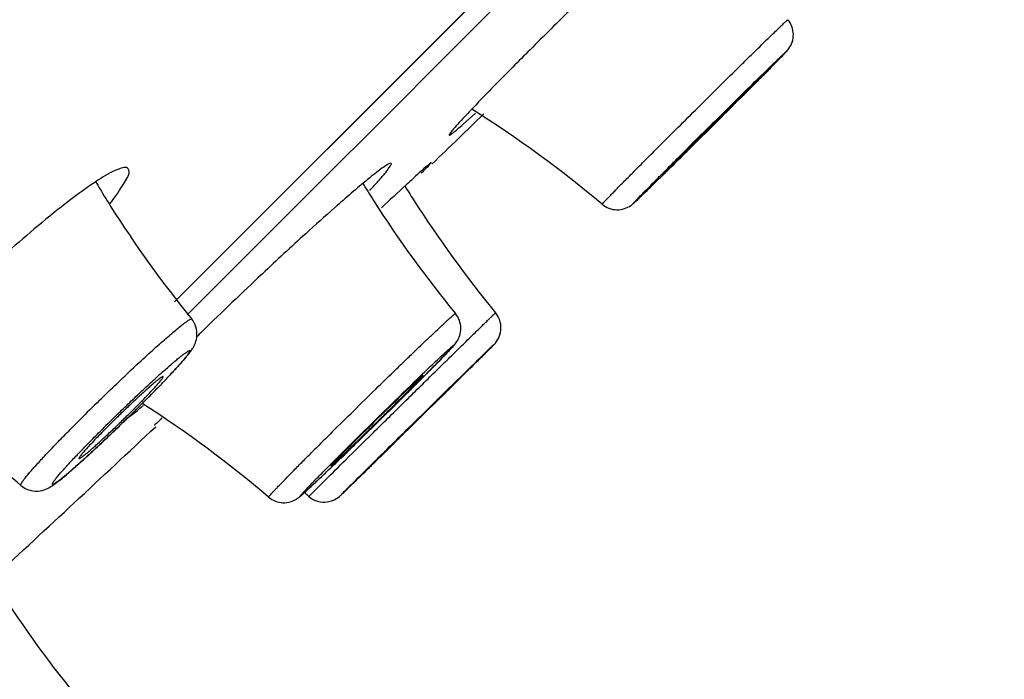
# Model space of a CAD drawing. Units: millimetres. Extents: x 333 to 630, y 3 to 213.
# Drawn here: x 504 to 506, y 129 to 130 of the extents above; entities that cross this region are included whole.
import ezdxf

# ---------------------------------------------------------------- set-up
doc = ezdxf.new("R2010")
doc.units = ezdxf.units.MM
doc.header["$LTSCALE"] = 16.335
doc.layers.get('0').update_dxf_attribs({"linetype": 'CONTINUOUS'})

msp = doc.modelspace()

# ---------------------------------------------------------------- linework, layer by layer
at = {"color": 9, "linetype": 'Continuous'}
for p, q in [((505.265846455355, 130.5428748267111), (504.6536793710723, 129.9307080426711)), ((505.046306924879, 130.2895766161426), (505.217787664808, 130.4610559207215)), ((504.8871772344047, 130.1304448086279), (505.046306924879, 130.2895766161426)), ((505.4024817659389, 130.2086542722553), (505.388386371368, 130.1945367026032)), ((505.4031542824388, 130.2093290572906), (505.4024817659389, 130.2086542722553)), ((505.3867836688453, 130.1929342640712), (505.3734439570599, 130.1796160428528)), ((505.388386371368, 130.1945367026032), (505.3867836688453, 130.1929342640712)), ((505.3734439570599, 130.1796160428528), (505.3700746756499, 130.1762573119959)), ((505.3626177076325, 130.1688306036374), (505.3527548725059, 130.1590219215196)), ((505.3680750278463, 130.1742648538416), (505.3626177076325, 130.1688306036374)), ((505.3700746756499, 130.1762573119959), (505.3680750278463, 130.1742648538416)), ((505.2830357844217, 130.1323097816251), (505.3077663232161, 130.1569922326378)), ((505.3466213823543, 130.1529300699572), (505.3359937262672, 130.1423890256986)), ((505.3527548725059, 130.1590219215196), (505.3466213823543, 130.1529300699572)), ((505.3110345688522, 130.1206341653151), (505.331345912374, 130.1409060140765)), ((505.3359937262672, 130.1423890256986), (505.3356860830947, 130.1420841662218)), ((504.8812922427835, 130.1245599001954), (504.8871772344047, 130.1304448086279)), ((504.6705593886873, 129.9138279101943), (504.8812922427835, 130.1245599001954)), ((505.2919424360326, 130.0989187572581), (505.2909673018037, 130.0979615806671)), ((505.0525100313873, 129.8586920279428), (505.0512583579728, 129.8574481840445)), ((505.0540881355161, 129.8602611605031), (505.0525100313873, 129.8586920279428)), ((505.0600413745419, 129.866731776167), (505.0615678863508, 129.8682104165612)), ((505.0614150497506, 129.8675653810617), (505.0608759262627, 129.8670264270806)), ((505.0616304980578, 129.8677808578363), (505.0614150497506, 129.8675653810617)), ((505.0512583579728, 129.8574481840445), (505.0472495425141, 129.8534680187323)), ((504.9681487832463, 129.8239966714983), (504.9653915841913, 129.8212412300164)), ((504.9683469683509, 129.8241948658378), (504.9681487832463, 129.8239966714983)), ((504.9542149079731, 129.8101047801624), (504.9493845627413, 129.8053067215723)), ((504.6121973486851, 129.7987367822972), (504.6118982871624, 129.7984376633818)), ((504.9487688074098, 129.8046956820538), (504.9462890392631, 129.802236243647)), ((504.9493845627413, 129.8053067215723), (504.9487688074098, 129.8046956820538)), ((504.828490808301, 129.677604727739), (504.8375692705804, 129.686843267784))]:
    msp.add_line(p, q, dxfattribs=at)
at = {"color": 7, "linetype": 'Continuous'}
for p, q in [((505.2660491263205, 130.5427343382289), (504.6538510930566, 129.9305363049648)), ((505.4096608960333, 130.2158620631045), (505.4099195178778, 130.2161220746598)), ((505.3733063881227, 130.1794773881112), (505.3884592816196, 130.194607968998)), ((505.3884695272741, 130.1968058750971), (505.3874348155925, 130.1957920635711)), ((505.3681219194649, 130.1743101217522), (505.3718319475421, 130.1780073650847)), ((505.3718319475421, 130.1780073650847), (505.3733063881227, 130.1794773881112)), ((505.0291142266659, 130.1615560971259), (505.0450939367751, 130.1759048286864)), ((505.3276046488866, 130.13408010294), (505.3328577273168, 130.1392807029749)), ((505.3123894688827, 130.1190448247453), (505.3276046488866, 130.13408010294)), ((505.051458421389, 129.8576462115485), (505.053373913113, 129.8595500411948)), ((505.061589908258, 129.8677385956363), (505.0632635747194, 129.869414132701)), ((505.0246228960954, 129.8314617927811), (505.0291023597455, 129.8360199264768)), ((505.0250075058509, 129.8314466166254), (505.0293784573435, 129.8357680773457)), ((504.9477370517544, 129.8049620184001), (504.9677340119031, 129.8251849789353)), ((504.9667661749345, 129.8261710036468), (504.965376359496, 129.8248648200462)), ((504.9488420526297, 129.8047629421066), (504.9517290812396, 129.8076289837085)), ((504.6103858080065, 129.8005813632009), (504.6111580428445, 129.8013705710727)), ((504.6119342970754, 129.7984145576544), (504.6122202723892, 129.7987004812998)), ((504.9484608191947, 129.8043846994233), (504.9488420526297, 129.8047629421066)), ((504.8879786792726, 129.7449532570939), (504.8883756121896, 129.7453395958791)), ((504.9139024315066, 129.7228134625186), (504.9094231286625, 129.7182551649639)), ((504.9096341704819, 129.717939420576), (504.9112893638401, 129.7195601551488)), ((504.9112893638401, 129.7195601551488), (504.9141714763733, 129.7223830589314)), ((504.8869826690811, 129.6958057971596), (504.8876108573985, 129.6964179673589)), ((504.8761884384887, 129.6853191280771), (504.8781153066243, 129.6871847015603))]:
    msp.add_line(p, q, dxfattribs=at)
for centre, radius, start, end in [((511.3834343667705, 123.9889922027885), 8.86487410875888, 134.4965327745959, 134.9928417367045), ((497.0651637524542, 138.5185536506131), 11.7713771571456, 314.9977623324931, 315.1438847678977), ((511.5034792006473, 123.9627154770417), 8.732539301575681, 134.4570260918037, 135.0200959843974), ((500.5870491213303, 134.9662755812991), 6.76870017120288, 314.9964324250986, 315.1798052995055), ((506.0715936729293, 129.1994607223829), 1.42386070764816, 136.4910434132949, 136.9688162665984), ((504.2274559774933, 128.8890129873427), 1.52621587120752, 49.95477602229251, 57.83322073199375), ((479.5991032934951, 156.4462270579968), 36.58181142853872, 313.9514766581064, 314.0974141734011), ((493.2334938749861, 142.355001613346), 17.193558182904, 314.7258196909044, 314.8914578133014), ((497.6469441290217, 137.885501894223), 10.91223660258144, 314.465045503496, 314.6249676172013), ((504.7426998622554, 129.7962492572909), 0.3476384991259201, 122.6233972785025, 123.1629590519026), ((505.4192463162025, 129.4605641371464), 0.8125983546840002, 129.0362503565032, 129.669238963305), ((505.3166353615838, 129.5868299523625), 0.64989609906096, 128.8096194353954, 129.0204609041063), ((507.2465365199279, 127.5993119900434), 3.379080076953121, 132.4769950713021, 132.7118233971034), ((505.8580490180841, 130.8675646040573), 1.52222887456848, 210.8741173196057, 211.1314389146958), ((505.8577755533736, 130.8673983055248), 1.5219088164216, 211.1314025217026, 212.239098067), ((506.198932917879, 130.8830525800559), 1.52604438154128, 211.5608600660028, 212.5298796941011), ((509.4433087976836, 125.2206169610083), 6.61698036487728, 132.7173374673008, 133.0906225561976), ((506.2506621525243, 130.8849452523289), 1.52636167453824, 211.781186065599, 212.5706517646016), ((506.1999527409025, 130.8838034849804), 1.52730799918848, 212.5330570485956, 219.3503471310022), ((506.2517346145205, 130.8857300517283), 1.527687959148, 212.573803089297, 219.3889998117981), ((505.8588821561293, 130.8681993175819), 1.52327211874992, 212.2423779074971, 219.0673197545987), ((508.0267067774716, 126.501553736836), 4.7569589444016, 132.3141619190004, 133.2365824057051), ((508.37279852503, 126.1277802458352), 5.266343255155201, 133.1941435465996, 134.3675041083992), ((507.8751506598398, 126.6378699670084), 4.55371156994832, 134.3792193866032, 134.525332873595), ((494.5078397272781, 140.4764507930544), 14.96418744558816, 314.6774263314993, 314.7964403299), ((501.8677947603576, 133.0640204492477), 4.518467122242241, 314.8306138266993, 314.9777032838958), ((501.0697605295986, 133.7229356514869), 5.5135476129744, 314.9987215077978, 315.1426909136948), ((478.7016064925067, 156.471798057359), 37.45169910418321, 314.4192402428018, 314.6571295615074), ((499.9512601405081, 134.8424088888701), 7.09603398534528, 314.8041039319982, 314.9934522253925), ((503.7050008558051, 130.687853537461), 1.26766471233456, 314.9960740921999, 315.5788895170978), ((502.9506475379842, 131.4604627651253), 2.34995275271808, 314.6847510220069, 314.9868722912971), ((503.9659994063544, 130.5714756426869), 1.0101755874744, 309.6599289775965, 309.8642347901953), ((503.7871121356247, 128.5126213262257), 1.5276672413208, 49.65087251060559, 57.31658182360403), ((498.6038501204039, 136.2006639193839), 9.00924374065104, 314.2319009959018, 314.7676479441006), ((502.8802256568742, 131.531653873836), 2.45008973515968, 314.3036969383042, 314.6849156112997), ((479.5991032934951, 156.4462270579968), 36.58181142853872, 312.7228770625971, 313.1750451487922), ((503.4629349565214, 128.5365625408368), 1.522489456692, 49.37615952930742, 53.27423240140558), ((500.0639951991802, 134.7002795363991), 6.915639894588001, 314.0046376903958, 314.2305248720035), ((501.1825875000653, 133.5419603936223), 5.30537533425936, 313.8535652408032, 314.0059170661987), ((496.0227079539432, 138.7900711690215), 12.699646925796, 314.2702242982962, 314.4091494561029), ((501.8255142623325, 132.8358560402189), 4.385487924311041, 314.1124430974019, 314.2740219175051), ((503.8414170943319, 128.5143377680627), 1.52561576758176, 49.68420218070793, 49.97495899630309), ((505.7123380268558, 130.3809036718882), 1.52757472499568, 212.1680176402014, 218.9847262768041)]:
    msp.add_arc(centre, radius, start, end, dxfattribs=at)
at = {"color": 9, "linetype": 'Continuous'}
for centre, radius, start, end in [((517.2289926278502, 118.1982830733879), 16.85764633832497, 134.6249370512069, 134.8919078992912), ((495.3958946429689, 140.1712802025826), 14.1203479775832, 314.4941126502949, 314.7434786411009), ((502.3572393486729, 132.572876623455), 3.82508510089824, 314.8330035295973, 314.976553966396), ((480.4248721118169, 154.7175684862268), 34.9926415464744, 314.3986201969013, 314.7201336555988), ((511.0795235787091, 123.5043740195324), 8.79493371869952, 134.0376994864936, 134.7727675254993), ((500.1324034451673, 134.6605100159055), 6.839319902906881, 314.8306181727069, 314.962795187598), ((506.6029767189024, 127.7054905707619), 2.93021488346688, 134.2979253891991, 134.9960603718036), ((502.9467696282687, 131.4637953894288), 2.3550095129832, 314.297926502703, 314.996059258298), ((506.2223123286062, 128.0967922122481), 2.3550095129832, 134.2979265027042, 134.9960592582979), ((510.7556167899941, 123.8171433064747), 8.373038618236322, 134.7690592413978, 134.9969454075975), ((509.7283050890995, 124.8657210854712), 6.876846914824799, 134.7690595532984, 134.9969450958041), ((508.372908287233, 126.1500698767954), 5.000738743608481, 134.7883900222033, 134.9883792015006), ((507.7807146486015, 126.7819274091168), 4.107149803890721, 134.7883903224005, 134.9883789013996)]:
    msp.add_arc(centre, radius, start, end, dxfattribs=at)
for points, start_tangent, end_tangent in [([(510.8915549557672, 138.3347322649424), (510.8899952880319, 138.3335319308471), (510.885674869003, 138.3295320745934), (510.8785983759532, 138.3227395754369), (510.868770485694, 138.3131613124052), (510.856195875497, 138.3008041646765), (510.8408792224059, 138.2856750114321), (510.8020384955528, 138.2471282048052), (510.7522858576286, 138.1975760317404), (510.6916822351176, 138.137091901927), (510.6203382754588, 138.0657880890302), (510.5383709923989, 137.9837818430079), (510.3430362691764, 137.7881329431628), (510.1069181637919, 137.5514103920024), (509.831899386392, 137.2755710370743), (509.5199448861986, 136.9626602420907), (509.1730196123547, 136.6147233706118), (508.7931032493375, 136.2338201438204), (507.9446584595913, 135.3837333543077), (506.9982557802414, 134.4364852526741), (505.9786122805938, 133.4172313829592), (504.9130537200599, 132.3538448755822), (503.829997602142, 131.2753334557579), (502.7580317046874, 130.2107952637063), (501.7257355229179, 129.1892425316435), (499.8870992787436, 127.3842146710437), (499.1288722701767, 126.649788439206), (498.5054493432452, 126.0556612795482)], (-0.661087911010163, 0.7503084525155094), (-0.7290759504401231, -0.684432800565425)), ([(499.0861964253168, 126.245229753698), (500.4951848901651, 127.6951332746878), (502.3073387546597, 129.5329264481506), (503.3077019536121, 130.5411368959855), (504.3370683034627, 131.5757738374932), (505.3691616260619, 132.6110899867803), (506.378113643893, 133.6215214294227), (507.3382416214515, 134.5816278178848), (508.2255255302928, 135.4678055441884), (509.0178293832183, 136.2585322607987), (509.3716121446824, 136.6115349781336), (509.6943050919592, 136.9334961082714), (509.9841344968866, 137.2226471847778), (510.2393266735041, 137.4772197803717), (510.4581079359313, 137.6954454679241), (510.6388385722454, 137.8757224456415), (510.7145966103025, 137.9513461541642), (510.7804684646557, 138.0171821987157), (510.8363431389316, 138.0731472228206), (510.8821212072502, 138.1191620437163), (510.9177541382574, 138.155165836652), (510.9432073904361, 138.1811028230793), (510.9521058428369, 138.1902788330034), (510.9584464225007, 138.1969172244499), (510.9622248119286, 138.2010110250521), (510.9634366933923, 138.2025532625207)], (0.6908413621869894, 0.7230063708513397), (-0.2657520604634431, 0.9640414111226937)), ([(497.4042002815439, 126.9669876307961), (497.6365995217584, 127.1440762951793), (497.8807191469077, 127.3459672618242), (498.4109213092435, 127.8129111201963), (498.9957498718846, 128.3549947364763), (499.6320943533985, 128.9610904677564), (501.0332123528956, 130.3251058648265), (502.5500094026332, 131.8232499590029), (504.1062174620301, 133.3711211137529), (505.6227935552175, 134.8816531827555), (508.214680845922, 137.4776786940578)], (0.807064715686458, 0.5904629918072224), (0.7038070348455652, 0.710391200467667)), ([(505.307766323216, 130.1569922326376), (505.3340412507113, 130.1831213171155), (505.3601279930057, 130.208971407346), (505.3847860139859, 130.2333132277742), (505.3962075842938, 130.244551449356), (505.4068394442388, 130.2549859819566), (505.4165547387624, 130.2644923319345), (505.4252374925269, 130.2729570195393), (505.4327836877058, 130.2802786307547), (505.4391032170165, 130.286369743387), (505.4417789979717, 130.2889307305147), (505.4441208248161, 130.2911578307692), (505.4461218656885, 130.293044554661), (505.447776383004, 130.2945855062901), (505.4490789393441, 130.2957755890069), (505.4500259948347, 130.2966115976002), (505.4503653506461, 130.2968960687229), (505.4506148007349, 130.2970911153207), (505.4507740682873, 130.2971965017161), (505.4508431292633, 130.297212243403)], (0.7084396625475804, 0.7057713826229213), (0.6363657711591846, -0.7713874547184287)), ([(505.3871217605689, 130.1962134962762), (505.4105063888364, 130.2192232633712), (505.4206047153523, 130.2291087983552), (505.4293823748681, 130.2376619472506), (505.4332237576029, 130.2413879810822), (505.436675872009, 130.244723398087), (505.439722577857, 130.2476526028078), (505.4423494399058, 130.2501617068361), (505.4445446832003, 130.2522394844158), (505.4462974664843, 130.2538756428028), (505.447600207137, 130.2550631411717), (505.4484464299414, 130.2557960437343), (505.4486970222347, 130.2559908619825), (505.4487790951598, 130.2560452976039), (505.4488323200409, 130.2560710624725), (505.4488566725317, 130.2560681403324), (505.4488521282102, 130.2560365147745), (505.4488186627295, 130.2559761695429), (505.4487562585367, 130.2558870950971), (505.4485447885623, 130.2556229434107), (505.4482181403362, 130.2552445419818), (505.4477767589567, 130.2547523957435), (505.4472210895976, 130.2541470097056), (505.4457691360944, 130.2525990021396), (505.4438695111459, 130.2506081931843), (505.4415308571531, 130.2481836533188), (505.4387639908724, 130.2453366002089), (505.4355822287708, 130.2420807203211), (505.4319998823746, 130.2384306784666), (505.4237027847128, 130.2300186673836), (505.4140277827991, 130.2202577905875), (505.403154282439, 130.2093290572906)], (0.7118285347281581, 0.7023532851398668), (-0.7058831791888185, -0.7083282694755918)), ([(505.2094112882205, 130.0573876198218), (505.2094543727684, 130.0575016311404), (505.209661065111, 130.0577780663782), (505.2100312738168, 130.0582167380925), (505.2105646003425, 130.0588171540199), (505.2112600890096, 130.0595782695677), (505.2121167252961, 130.0604989817607), (505.2143091871079, 130.0628145903188), (505.2171300192605, 130.0657513469039), (505.2205639089088, 130.0692933088777), (505.2245923187641, 130.073421352203), (505.2291931648716, 130.0781128541831), (505.2343417814462, 130.0833426537922), (505.2400100605197, 130.089082207503), (505.2527798318696, 130.1019633005787), (505.2672264523782, 130.1164776940865), (505.2830357844215, 130.1323097816247)], (-0.7638669393411541, 0.6453737668836389), (0.7071067811865474, 0.7071067811865474)), ([(505.2909673018039, 130.0979615806667), (505.2809892349258, 130.0881858202497), (505.272200996389, 130.0796116318381), (505.2647546190693, 130.0723873417496), (505.2587789616535, 130.0666379643575), (505.2543774971962, 130.0624630560486), (505.2516265445514, 130.059935013518), (505.2505737203784, 130.0590975936914), (505.2512371180881, 130.0599651615968), (505.252209790387, 130.0610345943756), (505.2536051929071, 130.0625226392253), (505.2576370264774, 130.0667258295128), (505.2632629120043, 130.0725020572734), (505.2703853578611, 130.0797512252396), (505.2788814413003, 130.0883482208907), (505.2886027268675, 130.0981428632576), (505.2993843225314, 130.1089689887412), (505.3110345688522, 130.1206341653151)], (-0.7137007515352921, -0.7004507386375998), (0.7071067811865474, 0.7071067811865474)), ([(504.8499357818569, 129.6991616913544), (504.8763611468328, 129.7253457081443), (504.9100949935421, 129.7586579676764), (504.9286726949884, 129.7769698050449), (504.9477788190196, 129.7957819392458), (504.9669348495374, 129.8146232173837), (504.9856610062818, 129.8330217423662), (505.003488280262, 129.8505167109761), (505.0199701745975, 129.8666699492587), (505.0346938892901, 129.881076888633), (505.0412792783284, 129.8875108408557), (505.0472906585405, 129.8933766970686), (505.052690636638, 129.898637972725), (505.0574449905038, 129.9032613202577), (505.0615243134315, 129.9072181490509), (505.0649025539699, 129.9104831822254), (505.0663221512276, 129.9118498800304), (505.0675590551195, 129.913036465383), (505.0686110632789, 129.9140408184957), (505.0694766069489, 129.9148614441055), (505.0701545426267, 129.9154972657966), (505.0706437344413, 129.9159472148594), (505.0708172001088, 129.9161021567471), (505.0709431356644, 129.9162103102006), (505.0710215470613, 129.9162716874316), (505.0710524429235, 129.9162863031693)], (0.7094045108240619, 0.7048015607406617), (0.6318469751645646, -0.7750931556757482)), ([(504.8588965880795, 129.7615916881754), (504.8867707986556, 129.7891447135874), (504.9152364762574, 129.8170810104074), (504.9427292902269, 129.8438653498615), (504.9556332306868, 129.8563597623917), (504.9677348393647, 129.8680223541594), (504.9788670430025, 129.8786921214852), (504.9888763177396, 129.8882219280334), (504.9976242960258, 129.8964800243435), (505.0049899018292, 129.9033521016003), (505.0081220373088, 129.9062382361214), (505.0108717326578, 129.9087435748259), (505.0132300871327, 129.91086005817), (505.0151886589018, 129.9125800831547), (505.0167404565184, 129.9138974837351), (505.0178806947953, 129.9148082787541), (505.0186048994731, 129.9153087941671), (505.0188101402097, 129.9154045902681), (505.0189106879172, 129.9153974175616)], (0.7098580255274639, 0.7043447902797677), (0.634721108782872, -0.7727412982786941)), ([(504.5565457906631, 129.8026981712101), (504.5787854831574, 129.8241861410114), (504.6004784329861, 129.8447106869721), (504.6207585791052, 129.863452499467), (504.6388118238601, 129.8796591414482), (504.6467729706503, 129.8866040854545), (504.6539150099119, 129.8926814208004), (504.660166005465, 129.8978298803084), (504.665463074666, 129.9019976605585), (504.6697534582644, 129.905143344364), (504.6729934983176, 129.9072347626175), (504.6742093627703, 129.9078784527482), (504.6751510716633, 129.9082513330354), (504.6762045228047, 129.9081828473594)], (0.715621119052204, 0.6984886641646167), (0.6305791989274114, -0.7761249086842035)), ([(504.9658878344615, 129.82689860258), (504.9866580199288, 129.8468381500928), (504.9953501642583, 129.8550888135979), (505.0027095775326, 129.8619992319622), (505.008611006193, 129.8674517935477), (505.0109828885402, 129.8696016788741), (505.0129543312952, 129.8713540152283), (505.0145176204912, 129.8727020154726), (505.0156657204917, 129.8736395658414), (505.0166988015199, 129.8742693198635), (505.0160358903506, 129.8732324591631), (505.015071125796, 129.8720937405699), (505.0136885086308, 129.8705468612429), (505.0096968027427, 129.8662584251026), (505.004128363509, 129.8604397973083), (504.9970775042098, 129.8531895476586), (504.9886658432066, 129.8446326811396), (504.9683469683512, 129.8241948658373)], (0.7193890686776013, 0.6946073479795425), (-0.7070735527820542, -0.7071400080296429)), ([(505.061567886351, 129.8682104165611), (505.068871779497, 129.8751517762747), (505.0616304980576, 129.8677808578361)], (0.7185900864589757, 0.6954338844511975), (-0.7070125723499825, -0.7072009774732078)), ([(504.5775986843379, 129.7823149307376), (504.5937893036985, 129.7979733753933), (504.6096753508509, 129.8130501688444), (504.6247358728777, 129.8270509318813), (504.6384750543809, 129.8395147034576), (504.6447062382542, 129.8450401551459), (504.6504420045084, 129.8500324703449), (504.6556352947659, 129.8544507162732), (504.6602430564579, 129.8582582162861), (504.6642277803634, 129.861424056738), (504.6675561280758, 129.8639216367517), (504.6702013220356, 129.8657310209322), (504.6712604049833, 129.8663724600804), (504.6721408918801, 129.8668366216826), (504.6728411692454, 129.8671227486445), (504.6733596247431, 129.8672300849398), (504.6736949357473, 129.8671581579953), (504.6738467172237, 129.866907413825), (504.673814773793, 129.8664784835191), (504.6735989170206, 129.8658720051127), (504.6731994618809, 129.8650891011966), (504.6726175579034, 129.8641316973246), (504.6709113524867, 129.8617014291853), (504.6684938160498, 129.8586006977829), (504.6616109450075, 129.8504961162531), (504.6521953935439, 129.8400845652831), (504.6405560208392, 129.8277076181631), (504.627076224304, 129.813772922068), (504.612197348685, 129.7987367822969)], (0.7156211190152146, 0.6984886642025138), (-0.7069711734292026, -0.7072423629422491)), ([(504.8872669696291, 129.6968270713314), (504.9269617880304, 129.7361070742765), (504.9781942744946, 129.786578262177), (505.0269904364455, 129.8344742935313), (505.0600413745419, 129.8667317761665)], (0.7094045107601983, 0.7048015608049427), (0.7179961769643977, 0.6960470457264432)), ([(504.9462890392632, 129.802236243647), (504.9105804630776, 129.7670370475951), (504.8757121118603, 129.7330474928627), (504.8600300900478, 129.7179092021299), (504.8462167357319, 129.7046860622752), (504.8347248179224, 129.6938114925953), (504.8259310903753, 129.6856420067058), (504.8226396919988, 129.6826589103725), (504.8212834852171, 129.6814547850807), (504.820123800833, 129.6804453879798), (504.8191630168244, 129.6796327877992), (504.8184034583568, 129.6790190012949), (504.8178466167229, 129.6786052218829), (504.8174933163317, 129.6783919841844), (504.8173443628168, 129.6783798047338), (504.8174004285574, 129.6785690686411), (504.8176611856827, 129.6789591790077), (504.8181258529811, 129.6795490936084), (504.8187936471045, 129.6803377678505), (504.8196635162103, 129.6813238950597), (504.8207333464638, 129.6825051299987), (504.822000761107, 129.6838788706138), (504.8251184141035, 129.687193050052), (504.8289907700128, 129.6912391246293), (504.8335865864032, 129.6959844141214), (504.8388672034552, 129.7013890497996), (504.8513056564055, 129.7139952713584), (504.8658992775531, 129.7286454334144)], (-0.710162966474778, -0.704037329299905), (0.7071067811865474, 0.7071067811865474)), ([(504.4542127930267, 129.6921327742081), (504.4540973020155, 129.6929162866995), (504.4543200971151, 129.6935793166233), (504.4547294385192, 129.6944217247245), (504.4561055157471, 129.6966394944776), (504.4582156812453, 129.699554109104), (504.4645777888728, 129.7073919381909), (504.4736447272903, 129.7177245024635), (504.4851726916463, 129.7302739703335), (504.4988518543383, 129.7447030507506), (504.5143141976546, 129.7606235641673), (504.5311443772415, 129.7776078481821)], (-0.7593694940884228, 0.6506596433219844), (0.7071067811865474, 0.7071067811865474)), ([(504.5914832726132, 129.7782726709389), (504.575273084881, 129.7625954763672), (504.5593688619683, 129.7475019693706), (504.5442933988512, 129.7334882587983), (504.5305442121778, 129.7210168570535), (504.5243103279504, 129.7154899797839), (504.5185736128858, 129.7104980174886), (504.5133812272488, 129.7060819776663), (504.5087763412187, 129.7022786296139), (504.5047965101883, 129.6991189056758), (504.5014751335447, 129.6966294420651), (504.4988389786203, 129.6948301373141), (504.4977851978522, 129.6941944733004), (504.4969105080697, 129.693736546279), (504.49621652802, 129.6934571155579), (504.4957048756872, 129.6933569396811), (504.4953768445428, 129.6934364594737), (504.4952327967246, 129.6936952038113), (504.4952729283757, 129.6941325391624), (504.4954974251058, 129.6947478218441), (504.4959059237079, 129.6955398798099), (504.4964972557999, 129.6965067664418), (504.4982234420982, 129.6989569462406), (504.5006622232755, 129.7020786077156), (504.5075905589815, 129.710227240234), (504.5170537722848, 129.7206839587533), (504.5287406680038, 129.7331048575698), (504.5422654696035, 129.7470799681574), (504.5571836697887, 129.7621499382947)], (-0.7156211188429857, -0.6984886643789667), (0.7071067811865474, 0.7071067811865474)), ([(504.7761905513843, 129.6768773208268), (504.7761911313398, 129.6769960114013), (504.776321963587, 129.6772425785014), (504.7765830990305, 129.6776169455023), (504.7769741574443, 129.678118612737), (504.7781437009988, 129.6795010441389), (504.7798258418804, 129.6813841994604), (504.7820135354476, 129.6837601681332), (504.7846968220172, 129.6866181955246), (504.7878648878079, 129.6899466975561), (504.791503595761, 129.6937308679182), (504.8001296171296, 129.702600427857), (504.8104253618101, 129.7130731777739), (504.8222181422944, 129.7249733943805), (504.8353000571793, 129.738091329023)], (-0.7624628384764749, 0.6470320084372925), (0.7071067811865474, 0.7071067811865474)), ([(504.9073384987681, 129.7156925165022), (504.8956209690405, 129.7042346354282), (504.8904609315593, 129.6991976447144), (504.8858120553676, 129.6946662253844), (504.8817050405684, 129.6906703093036), (504.8781659811967, 129.687235276458), (504.875218454257, 129.6843840208638), (504.8728809427746, 129.6821344088042), (504.8711692834538, 129.6805016970287), (504.870093962434, 129.6794958697191), (504.86966262698, 129.6791241136254), (504.8698771711242, 129.6793879465996), (504.8707369199689, 129.6802863615989), (504.8722363592418, 129.6818136055454), (504.8743666230779, 129.6839606197133), (504.8771102778518, 129.6867098743143)], (-0.7146538277908229, -0.6994783101883321), (0.7071067811865474, 0.7071067811865474))]:
    msp.add_spline(points, degree=3, dxfattribs=dict(at, start_tangent=start_tangent, end_tangent=end_tangent))
at = {"color": 7, "linetype": 'Continuous'}
for points, start_tangent, end_tangent in [([(505.4099195178782, 130.2161220746598), (505.4209431479208, 130.2272273303164), (505.4304234555302, 130.2368244091284), (505.4381706711024, 130.2447215546536), (505.4440600761567, 130.2507930438878), (505.448133462075, 130.2550917023288), (505.4521175831291, 130.259846491066), (505.4562821508413, 130.2679862700062), (505.4578703788177, 130.2781193774539), (505.4559962336829, 130.2882610724277), (505.4508432795369, 130.2972123926849)], (0.7051949434260427, 0.7090134637412325), (-0.6382624774852605, 0.7698188162381948)), ([(505.1158048945385, 130.2581879606161), (505.0932343827005, 130.2355167295796), (505.0389148346621, 130.1797431980019)], (-0.7071067905662951, -0.7071067718067998), (-0.6882457767009633, -0.7254776018963558)), ([(505.3882393267687, 130.1951253405225), (505.3929633607597, 130.1998889649024), (505.3971719788489, 130.2041485024747), (505.4008140980768, 130.2078522625429), (505.4038465032359, 130.2109562900532), (505.4051222600372, 130.2122713430302), (505.4062327122978, 130.2134232577332), (505.4071746001609, 130.2144086494469), (505.407944743144, 130.2152242115301), (505.4085409571211, 130.2158676233215), (505.4089617390459, 130.216337238064), (505.4092056037312, 130.216631426631), (505.4092716317499, 130.2167491210767)], (0.7047066790356473, 0.7094987642854277), (-0.6132477541834166, 0.7898906202690318)), ([(505.4092716317499, 130.2167491210767), (505.4091643278146, 130.2166935055482), (505.4088873133845, 130.2164691663427), (505.408441023331, 130.2160763897367), (505.4078269534509, 130.2155165179698), (505.4070470596719, 130.2147913512023), (505.4061033115848, 130.2139027031787), (505.4037354868668, 130.2116455688673), (505.4007509297685, 130.2087713004271), (505.3971835693382, 130.2053125690006), (505.3930740231568, 130.2013087497547), (505.3884695272743, 130.1968058750968)], (-0.6132477542287993, 0.7898906202337977), (-0.7143954486936556, -0.6997421974454522)), ([(505.2901502557542, 130.0984207940621), (505.2901946616305, 130.0984356542526), (505.2902949538949, 130.0985060571631), (505.2904510785133, 130.0986319767681), (505.2906629808408, 130.0988133860499), (505.2912533080273, 130.0993419783701), (505.2920632606675, 130.1000893929516), (505.2930898812075, 130.1010529078426), (505.2943296632033, 130.1022292525773), (505.2957775167199, 130.1036135761813), (505.2974280680663, 130.1052007442259), (505.30131232524, 130.1089596257274), (505.3059237153369, 130.1134490615013), (505.311192948269, 130.1186015918423), (505.3170411499108, 130.1243400997399), (505.3233801972217, 130.1305781079186), (505.3301147940728, 130.1372218371857), (505.344361876933, 130.1513230007855), (505.3589286595418, 130.1657985792388), (505.3729448861558, 130.1797837829172)], (0.7863420531038989, -0.6177913689267154), (0.7071067811865474, 0.7071067811865474)), ([(505.0307765417487, 130.1710980077969), (505.021576277481, 130.1610846097957), (505.0150767072305, 130.1536642602669), (505.011394629903, 130.148968294254), (505.0105782264676, 130.1470613949413)], (-0.682172344972809, -0.7311914193658857), (0.7861016515030905, -0.6180972362857756)), ([(505.0105782264676, 130.1470613949413), (505.01215919771, 130.1476669613997), (505.0158061003705, 130.1503071321299), (505.0214791669973, 130.1549541952638), (505.0291142266658, 130.1615560971256)], (0.78610165200645, -0.6180972356455979), (0.7508251159467171, 0.6605010562168682)), ([(505.3264760540649, 130.1353870850007), (505.3186751863722, 130.1275749842251), (505.3115448278867, 130.1204111720124), (505.3052440724575, 130.1140554693118), (505.2999064767251, 130.1086426248834), (505.2976365159981, 130.1063279179695), (505.2956490115462, 130.1042912393966), (505.2939551902701, 130.1025440744092), (505.2925637153292, 130.1010953832043), (505.2914825048484, 130.0999533912458), (505.2907174751523, 130.0991243439526), (505.2904547098952, 130.0988284661949), (505.2902723866055, 130.0986123533696), (505.2901708932925, 130.0984764382872), (505.2901502557542, 130.0984207940621)], (-0.7071067811865474, -0.7071067811865474), (0.7863420525945172, -0.6177913695750701)), ([(504.5937747047509, 130.1034367567077), (504.5813871672385, 130.103132273336), (504.5552828149437, 130.0890416350274)], (-0.6046487945364254, 0.7964922066571946), (-0.8422794811307378, -0.5390410704817715)), ([(504.5695902395253, 130.0575606422227), (504.5903687078501, 130.0879731879216), (504.5937747047509, 130.1034367567077)], (0.6159520099658697, 0.7877836767914173), (-0.6046487942684776, 0.7964922068606046)), ([(504.9074472292008, 130.0751816014151), (504.9202347878427, 130.08932432965), (504.9292671210168, 130.100059243957), (504.9343554273909, 130.1071574676769), (504.9353669071118, 130.1104411441487)], (0.6792873574670895, 0.7338723908046808), (-0.6119119062932554, 0.7909259250628685)), ([(504.9353669071118, 130.1104411441487), (504.9330501504716, 130.1102004871929), (504.9278735256013, 130.1072151172102), (504.9093229598838, 130.0932502786843)], (-0.6119119057953845, 0.7909259254480534), (-0.7792536474946685, -0.626708666659601)), ([(504.9873021100523, 130.1113803299785), (504.9857020530859, 130.1102997842444), (504.9813455654543, 130.1065909465305), (504.974291520787, 130.1003031571055), (504.9646635871728, 130.0915475497195)], (-0.6485349266623752, 0.7611848979709379), (-0.7376686917796913, -0.6751628701047167)), ([(504.9743198015451, 130.0976788004136), (504.9800607845766, 130.1034653428979), (504.9841698636036, 130.1077103088452), (504.9865984323254, 130.1103638933499), (504.9873021100523, 130.1113803299785)], (0.7071069892295402, 0.7071065731434937), (-0.6485349256974613, 0.7611848987930514)), ([(505.2094111415335, 130.0573874741266), (505.2183161281473, 130.0521795639336), (505.2284338813848, 130.0502335924439), (505.2385663835388, 130.0517428796684), (505.2467496623602, 130.0558515374084), (505.2515413140389, 130.0598088828118), (505.2558578296048, 130.0638444237026), (505.2619545308453, 130.069679418092), (505.2698856222858, 130.0773563318778), (505.2795254914321, 130.0867522021684), (505.290682155783, 130.0976795639189)], (0.7655385740491617, -0.6433899996446768), (0.7137177284898192, 0.7004334401207101)), ([(504.552533902256, 130.0872637478822), (504.5441635371654, 130.0816451633556), (504.5155298546689, 130.0607088245928)], (-0.8371644410371729, -0.5469512763152842), (-0.793165715247178, -0.6090058687372664)), ([(504.9005203785299, 130.0860555340518), (504.8942352478646, 130.0808045937265), (504.8727928821633, 130.0624077199274)], (-0.7699388524860327, -0.6381176720891617), (-0.7537947906916594, -0.6571098945580695)), ([(504.8727928821633, 130.0624077199274), (504.8616060115014, 130.0525914129074), (504.8243443303373, 130.0191570624394)], (-0.7537947909179008, -0.6571098942985392), (-0.7396303229541799, -0.6730133619525658)), ([(504.5155298546689, 130.0607088245928), (504.491846365218, 130.0419625153234), (504.413209376947, 129.9734431253597)], (-0.7931657153217349, -0.609005868640164), (-0.7341578111368989, -0.6789788717969636)), ([(504.9781246772942, 129.8339901685252), (504.9890036032435, 129.8449648589785), (504.9983919097643, 129.8545202899668), (505.0061206265134, 129.8624856078742), (505.0120985823052, 129.8687710883901), (505.0164487308742, 129.8735320169951), (505.0208271550101, 129.8791647868144), (505.0244248816421, 129.8867961623642), (505.0258351253498, 129.8966582235295), (505.0239534130867, 129.9065922792587), (505.018910903063, 129.9153976290445)], (0.7052895413937561, 0.7089193626926723), (-0.6340999927110174, 0.773251058352905)), ([(505.0632635747197, 129.8694141327009), (505.0675073408401, 129.8736930455551), (505.070699996706, 129.8771040920932), (505.0757217390653, 129.8853662062691), (505.0779747346957, 129.8959980565216), (505.0763554276125, 129.9067627046429), (505.0710526939399, 129.916286550141)], (0.7062672509650224, 0.7079453158361243), (-0.6346215586979727, 0.7728230568737942)), ([(504.6122202723897, 129.7987004812994), (504.6279711037031, 129.8146186038399), (504.6422113405066, 129.8293559906499), (504.6544846268264, 129.8424439571758), (504.6644592923514, 129.8535414594075), (504.6720549600632, 129.8626161001918), (504.6751053933796, 129.8666481383763), (504.6779543248003, 129.870956656522), (504.6809718616792, 129.8771204503695), (504.6830644739587, 129.8867692132382), (504.6816921454168, 129.8979692314701), (504.676204536924, 129.9081828610973)], (0.7071067811865474, 0.7071067811865474), (-0.6302716359960029, 0.7763746935976994)), ([(504.6392494182414, 129.8335051989619), (504.6386180953857, 129.8335084159262), (504.6372730758185, 129.8328093220549), (504.6352320961554, 129.8314171188689), (504.6325224517873, 129.8293505530789), (504.6291792958582, 129.8266362779944), (504.6252473844768, 129.8233107682412), (504.6207781003114, 129.8194173924306), (504.6158306318891, 129.8150077406686), (504.6047678747191, 129.8048785527108), (504.5926405877958, 129.7934555735359), (504.5800878684651, 129.7813408488084), (504.5677682084337, 129.7691697960287)], (-0.6062130341427314, 0.7953023055640309), (-0.7071067871206866, -0.7071067752524077)), ([(504.6111580428449, 129.8013705710727), (504.6175009416443, 129.8079182348293), (504.6232134934914, 129.8139374099849), (504.6281886978234, 129.8193152278072), (504.6323301357668, 129.8239476176577), (504.6355590967513, 129.827746496639), (504.6378143251234, 129.8306397044217), (504.6390523823634, 129.8325716378395), (504.6392816575648, 129.8331647084246), (504.6392494182414, 129.8335051989619)], (0.6990187257857936, 0.7151033638578448), (-0.6062130343604271, 0.795302305398094)), ([(505.0291023597458, 129.8360199264767), (505.0290397910069, 129.8359752501222), (505.028867066407, 129.835822149913), (505.028584509542, 129.8355609126584), (505.0281924454597, 129.8351918267722), (505.0276914660972, 129.834715443438), (505.0270827124385, 129.8341328553286), (505.0255467184045, 129.8326537032852), (505.0235951474688, 129.8307646454512), (505.0212430441367, 129.8284802564282), (505.0185071834665, 129.8258168183251), (505.0154082132244, 129.822794439248), (505.0119686783383, 129.8194351021814), (505.0082141485275, 129.8157637836844), (504.9998728032778, 129.8075954291623), (504.9906298870436, 129.7985299896701), (504.9807576402873, 129.7888344785116), (504.9705468248078, 129.7787944522332), (504.9602981751387, 129.7687056152701), (504.9408870761587, 129.7495628450465), (504.9247945512758, 129.7336449939005), (504.9139024315064, 129.7228134625184)], (-0.6083952700114724, 0.7936341697707245), (-0.7071067811865474, -0.7071067811865474)), ([(504.9769041478587, 129.8351618224802), (504.9766919008702, 129.8350815670396), (504.9761685379964, 129.8346949270194), (504.9753373883159, 129.834004510656), (504.9742023593365, 129.8330134963716), (504.9727694382859, 129.8317271220084), (504.9710463887395, 129.830152384431), (504.9667661749344, 129.8261710036468)], (-0.6104169455266926, 0.7920802690471862), (-0.7293764546459766, -0.684112554634152)), ([(504.9677340119032, 129.8251849789351), (504.9717681181306, 129.8293726092537), (504.9733674252526, 129.8310619487139), (504.974676902901, 129.8324697016419), (504.97568958886, 129.8335884094366), (504.9764007748718, 129.8344128044917), (504.9768062254827, 129.8349380803261), (504.9768936525611, 129.8350877085861), (504.9769041478587, 129.8351618224802)], (0.6967418495410771, 0.7173219605575161), (-0.6104169459698692, 0.7920802687056517)), ([(504.9653763594958, 129.8248648200458), (504.9289580026549, 129.7897863726901), (504.8863110091215, 129.7476800865894)], (-0.7280444057670012, -0.6855299725259091), (-0.7071067811865474, -0.7071067811865474)), ([(504.9094231286626, 129.7182551649636), (504.9094877651388, 129.7183018811988), (504.9096624855838, 129.7184569513039), (504.9099469670099, 129.7187200886972), (504.9103408840655, 129.7190910048896), (504.9108436345865, 129.7195691384705), (504.9114540739245, 129.7201533931035), (504.9129931873863, 129.7216356315277), (504.9149475236242, 129.7235274287153), (504.9173020232522, 129.7258141951064), (504.9200399103705, 129.7284796475234), (504.9231405255376, 129.7315036659542), (504.9265813350436, 129.734864278328), (504.9303367650492, 129.7385365035827), (504.9386788500692, 129.7467056272576), (504.9479211952005, 129.7557705431189), (504.9577917386466, 129.7654644120232), (504.9679999414636, 129.7755018953956), (504.9782453247901, 129.7855875394351), (504.9976490385885, 129.8047230627691), (505.013734875321, 129.8206343247522), (505.0246228960955, 129.8314617927809)], (0.7822036065372526, -0.623022887155933), (0.7071067811865474, 0.7071067811865474)), ([(504.5932514797875, 129.7797751669808), (504.5971003872164, 129.7827638793217), (504.6107233325199, 129.7937959036486)], (0.7937851696775291, 0.6081982443250032), (0.7698681145467354, 0.6382030133149281)), ([(504.8571472296552, 129.7174769229023), (504.8573407545844, 129.7175508577497), (504.8577896982075, 129.717876303783), (504.8584916274435, 129.7184513627719), (504.8594437169247, 129.7192737506873), (504.8606421775931, 129.7203402288901), (504.8620813988599, 129.7216457553758), (504.8656575084622, 129.7249516238715), (504.8701107539791, 129.729134678806), (504.8753653093538, 129.7341237068261), (504.8813315082789, 129.739833580834), (504.8879072021584, 129.7461665259792), (504.8949801922736, 129.7530144870321), (504.9024297858706, 129.7602606232627), (504.9179450116961, 129.7754471066414), (504.9333972726063, 129.7906927255037), (504.9477370517548, 129.8049620183999)], (0.7841295618363731, -0.6205971561764505), (0.7071067811865474, 0.7071067811865474)), ([(504.5298661137097, 129.7270480349791), (504.5301283870081, 129.7269962119435), (504.5305681803978, 129.7271182725039), (504.5319728244303, 129.7278807060986), (504.5340620299377, 129.7293256883044), (504.5368080576527, 129.73143385605), (504.5401758307505, 129.7341784478043), (504.5441208960368, 129.7375231098325), (504.5485923068587, 129.7414247169082), (504.5535317574075, 129.7458323880132), (504.5645519335889, 129.755930164033), (504.5766100134598, 129.7672928924601), (504.589079060351, 129.7793297272853), (504.601313748441, 129.7914178056477)], (0.7809159388726445, -0.6246361312113279), (0.7071067811865474, 0.7071067811865474)), ([(504.4542127534168, 129.6921327355902), (504.4663937461895, 129.685724331945), (504.4795156587066, 129.6850954038578), (504.4891164510211, 129.6881874090605), (504.494810725831, 129.691470434217), (504.4997106070545, 129.694922121155), (504.5049847894909, 129.6990036620942), (504.5176819994489, 129.7096042658699), (504.5333441642468, 129.7234446351764), (504.5514434392726, 129.7400316200151), (504.5711554129854, 129.7586035402213), (504.5915189180984, 129.7782528688757)], (0.7589940333417043, -0.6510975789785213), (0.715630812809622, 0.6984787325018846)), ([(504.5677682084337, 129.7691697960287), (504.5594651338481, 129.7607905716362), (504.5518359189175, 129.7529349686133), (504.5450904073134, 129.7458189424898), (504.5394075529522, 129.7396314494506), (504.5349417224962, 129.7345404491335), (504.5318128632813, 129.7306827197997), (504.5307779614868, 129.7292505340926), (504.5301056804344, 129.7281626253862), (504.5298011537891, 129.7274269092869), (504.5298661137097, 129.7270480349791)], (-0.7071067872203994, -0.7071067751526954), (0.7809159386374106, -0.6246361315054157)), ([(504.6375671013662, 129.779934613046), (504.6303256261506, 129.7724659731817), (504.6281242606941, 129.7697737101595)], (-0.7037513014097856, -0.7104464130136999), (0.7934537481789808, -0.6086305525527994)), ([(504.8863110091215, 129.7476800865894), (504.8798538648525, 129.7412051480076), (504.8740317256515, 129.7353299429), (504.868950297618, 129.7301610914508), (504.8646937185139, 129.7257842215711), (504.861335828398, 129.7222752451779), (504.8600123749553, 129.7208654970162), (504.8589341347719, 129.7196942680868), (504.8581054503042, 129.7187663067922), (504.8575297481665, 129.7180854714123), (504.8572100323147, 129.7176552065745), (504.8571472296552, 129.7174769229023)], (-0.7071067811865474, -0.7071067811865474), (0.7841295619431332, -0.6205971560415581)), ([(504.7761903326507, 129.6768771058331), (504.7849010898262, 129.6716839446327), (504.794794638334, 129.6696271439866), (504.8046794536965, 129.6708601866967), (504.8123773219015, 129.6743235540292), (504.8180902606912, 129.6786062787625), (504.8229213640861, 129.6828679718402), (504.829302184614, 129.6887276649843), (504.8373907031503, 129.6963060694171), (504.8470959784605, 129.7055139371406), (504.8582451056773, 129.716186144646)], (0.7620658570922233, -0.6474995208139499), (0.7211320881281422, 0.692797597767158)), ([(504.8284905582004, 129.6776044816832), (504.8382559939722, 129.672033100924), (504.8493586160544, 129.6703736640977), (504.8602901937979, 129.6728299740712), (504.8681346018982, 129.6777097013199), (504.8714593515039, 129.6807706314605), (504.8761884384888, 129.685319128077)], (0.7624898864226428, -0.6470001337736994), (0.7188635702857943, 0.6951511830644905))]:
    msp.add_spline(points, degree=3, dxfattribs=dict(at, start_tangent=start_tangent, end_tangent=end_tangent))

doc.saveas('drawing.dxf')
